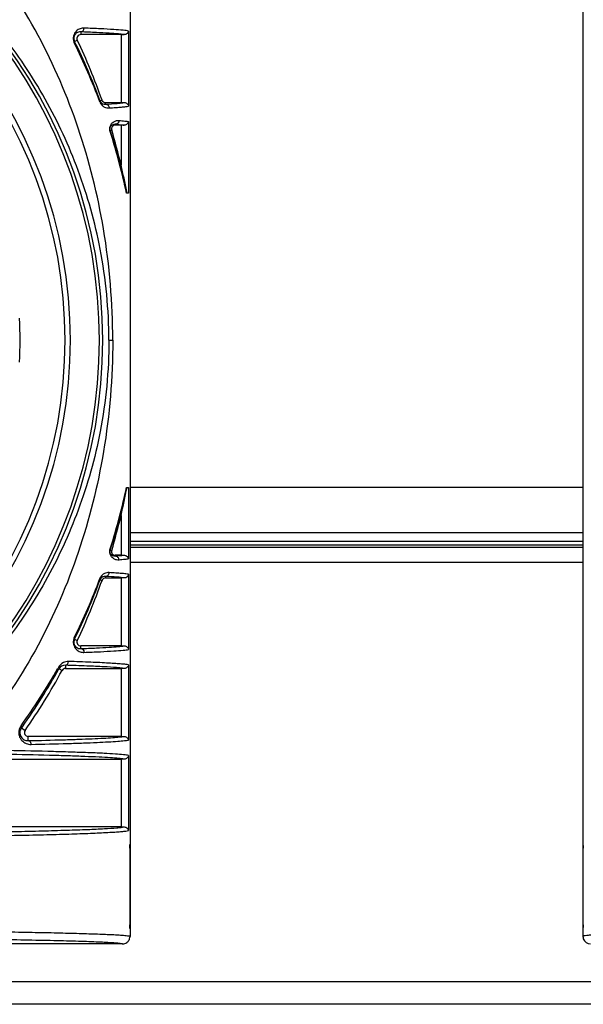
# Model space of a CAD drawing. Units: millimetres. Extents: x 25919 to 27798, y -18252 to -16972.
# Drawn here: x 27392 to 27466, y -17454 to -17324 of the extents above; entities that cross this region are included whole.
import ezdxf

# ---------------------------------------------------------------- set-up
doc = ezdxf.new("R2010")
doc.units = ezdxf.units.MM
doc.layers.add('02___PRT_ALL_AXES', color=7, linetype='Continuous')
doc.layers.add('06___PRT_ALL_SURFS', color=7, linetype='Continuous')

msp = doc.modelspace()

# ---------------------------------------------------------------- linework, layer by layer
at = {"color": 0, "linetype": 'Continuous'}
for p, q in [((27406.12, -17287.45), (27406.12, -17445.45)), ((27466.12, -17287.45), (27466.12, -17445.45)), ((27398.77, -17326.84), (27399.13, -17326.67)), ((27399.58, -17325.59), (27399.58, -17325.95)), ((27404.93, -17325.95), (27399.58, -17325.95)), ((27404.93, -17325.95), (27404.93, -17334.95)), ((27405.92, -17325.47), (27405.92, -17335.43)), ((27402.15, -17334.71), (27402.41, -17334.62)), ((27402.88, -17335.17), (27402.88, -17334.95)), ((27402.88, -17334.95), (27404.93, -17334.95)), ((27404.17, -17337.83), (27404.17, -17337.95)), ((27404.93, -17337.95), (27404.17, -17337.95)), ((27404.93, -17337.95), (27404.93, -17343.25)), ((27405.92, -17337.47), (27405.92, -17346.95)), ((27403.5, -17338.65), (27403.69, -17338.59)), ((27405.68, -17346.95), (27405.67, -17346.95)), ((27405.92, -17346.95), (27405.68, -17346.95)), ((27405.68, -17346.95), (27405.68, -17346.95)), ((27403.32, -17366.45), (27403.83, -17366.45)), ((27405.67, -17385.95), (27405.68, -17385.95)), ((27405.68, -17385.95), (27405.92, -17385.95)), ((27405.92, -17385.95), (27405.92, -17395.43)), ((27466.12, -17385.95), (27406.12, -17385.95)), ((27404.93, -17389.66), (27404.93, -17394.95)), ((27406.12, -17391.95), (27466.12, -17391.95)), ((27466.12, -17393.11), (27406.12, -17393.11)), ((27403.5, -17394.25), (27403.69, -17394.31)), ((27466.12, -17393.61), (27406.12, -17393.61)), ((27466.12, -17393.92), (27406.12, -17393.92)), ((27404.17, -17395.08), (27404.17, -17394.95)), ((27404.93, -17394.95), (27404.17, -17394.95)), ((27466.12, -17395.92), (27406.12, -17395.92)), ((27402.15, -17398.2), (27402.41, -17398.29)), ((27402.88, -17397.74), (27402.88, -17397.95)), ((27402.88, -17397.95), (27404.93, -17397.95)), ((27404.93, -17397.95), (27404.93, -17406.95)), ((27405.92, -17397.47), (27405.92, -17407.43)), ((27398.77, -17406.07), (27399.13, -17406.24)), ((27399.58, -17407.31), (27399.58, -17406.95)), ((27404.93, -17406.95), (27399.58, -17406.95)), ((27396.67, -17409.75), (27396.58, -17409.92)), ((27396.71, -17409.99), (27397.12, -17410.21)), ((27397.56, -17409.52), (27397.56, -17409.95)), ((27397.56, -17409.95), (27404.93, -17409.95)), ((27404.93, -17409.95), (27404.93, -17418.95)), ((27405.92, -17409.47), (27405.92, -17419.43)), ((27391.85, -17417.66), (27391.73, -17417.83)), ((27391.73, -17417.83), (27392.22, -17418.17)), ((27392.63, -17419.51), (27392.63, -17418.95)), ((27404.93, -17418.95), (27392.63, -17418.95)), ((27405.92, -17421.47), (27405.92, -17431.43)), ((27389.66, -17421.95), (27404.93, -17421.95)), ((27404.93, -17421.95), (27404.93, -17430.95)), ((27404.93, -17430.95), (27382.46, -17430.95)), ((27406.11, -17433.76), (27406.11, -17443.94)), ((27466.13, -17443.94), (27466.13, -17433.76)), ((27405.12, -17446.45), (27351.12, -17446.45)), ((27241.12, -17451.45), (27631.12, -17451.45)), ((27627.62, -17454.45), (27244.62, -17454.45))]:
    msp.add_line(p, q, dxfattribs=at)
for centre, radius, start, end in [((27336.12, -17366.45), 66.39, 282.696, 77.3038), ((27336.12, -17366.45), 65.95, 282.6962, 77.3037), ((27336.12, -17366.45), 62.1, 279.6057, 80.3943), ((27336.12, -17366.45), 61.4, 279.6106, 80.3894), ((27399.58, -17326.45), 0.5, 90, 205.3407), ((27324.12, -17362.19), 83, 19.4018, 25.3407), ((27404.93, -17371.01), 45.05, 89.4848, 90.0035), ((27324.16, -17364.06), 83.25, 20.5231, 26.3941), ((27323.42, -17363.86), 83.95, 20.3178, 26.1663), ((27402.88, -17334.45), 0.5, 199.4018, 270), ((27404.94, -17291.9), 43.05, 269.9845, 270.5273), ((27404.17, -17338.45), 0.5, 90, 196.5162), ((27404.93, -17383.01), 45.05, 89.4848, 90.0035), ((27324.12, -17362.19), 83, 13.1917, 16.5162), ((27314.82, -17364.35), 92.55, 10.9697, 13.1771), ((27301.49, -17366.96), 106.13, 10.8665, 10.9858), ((27336.12, -17366.45), 55.44, 356.9863, 3.0137), ((27315.64, -17368.73), 91.71, 346.8108, 349.1764), ((27324.12, -17370.71), 83, 343.4838, 346.8083), ((27404.94, -17351.9), 43.05, 269.9845, 270.5273), ((27324.09, -17368.81), 83.33, 333.6088, 339.474), ((27323.31, -17369), 84.07, 333.8382, 339.6777), ((27404.93, -17443.01), 45.06, 89.4848, 90.0035), ((27404.94, -17363.9), 43.05, 269.9845, 270.5273), ((27324.26, -17368.89), 83.14, 324.1817, 330.4317), ((27323.84, -17369.26), 83.48, 324.5618, 330.7937), ((27397.51, -17410.45), 0.928, 87.2868, 150.4141), ((27404.93, -17455.01), 45.05, 89.4848, 90.0035), ((27392.94, -17418.46), 1.56, 144.1807, 155.1394), ((27404.94, -17375.9), 43.05, 269.9845, 270.5273), ((27404.93, -17467.01), 45.05, 89.4848, 90.0035), ((27404.94, -17387.9), 43.05, 269.9845, 270.5273), ((27405.12, -17445.45), 1.01, 270.0656, 287.9692), ((27405.12, -17445.45), 1, 288.0731, 305.9668), ((27405.12, -17445.45), 1, 306.0262, 311.9596), ((27405.11, -17445.45), 1.01, 311.9601, 323.9105), ((27405.12, -17445.45), 0.997, 323.9426, 328.6291), ((27405.12, -17445.45), 1, 328.6391, 341.9362), ((27467.13, -17445.45), 1.01, 180.067, 197.9859), ((27467.12, -17445.45), 1, 198.0456, 269.9968)]:
    msp.add_arc(centre, radius, start, end, dxfattribs=at)
for centre, start_param, end_param in [((27336.12, -17433.25), -0.00925, 0), ((27536.12, -17433.25), -3.141593, -3.132343), ((27336.12, -17444.45), 0, 0.00925), ((27536.12, -17444.45), 3.132343, 3.141593)]:
    msp.add_ellipse(centre, major_axis=(70, 0), ratio=0.013715, start_param=start_param, end_param=end_param, dxfattribs=at)
for points, knots in [([(27403.83, -17366.45), (27403.83, -17361.52), (27403.04, -17351.98), (27399.65, -17338.35), (27394.27, -17325.85), (27386.8, -17314.47), (27377.07, -17304.51), (27367.17, -17297.93), (27358.31, -17293.99), (27351.17, -17291.77), (27343.73, -17290.39), (27338.66, -17290.09), (27336.12, -17290.09)], [0, 0, 0, 0, 0.130453, 0.251826, 0.370004, 0.488642, 0.609978, 0.735576, 0.800298, 0.866133, 0.932831, 1, 1, 1, 1]), ([(27403.32, -17366.45), (27403.32, -17362.4), (27402.58, -17354.73), (27399.56, -17343.97), (27395.11, -17334.34), (27389.22, -17325.53), (27381.83, -17317.54), (27372.88, -17310.6), (27362.43, -17305.04), (27354.72, -17302.57), (27350.71, -17301.68)], [0, 0, 0, 0, 0.134996, 0.255196, 0.370875, 0.487302, 0.607122, 0.732039, 0.863041, 1, 1, 1, 1]), ([(27400.02, -17325.09), (27399.85, -17325.09), (27399.48, -17325.14), (27398.94, -17325.47), (27398.61, -17326.03), (27398.58, -17326.61), (27398.67, -17326.92), (27398.74, -17327.05)], [0, 0, 0, 0, 0.181436, 0.388333, 0.66316, 0.838485, 1, 1, 1, 1]), ([(27399.58, -17325.59), (27399.64, -17325.59), (27399.76, -17325.56), (27399.95, -17325.41), (27400.02, -17325.22), (27400.02, -17325.09)], [0, 0, 0, 0, 0.235091, 0.481223, 1, 1, 1, 1]), ([(27405.92, -17325.47), (27405.83, -17325.45), (27405.58, -17325.41), (27404.93, -17325.34), (27403.79, -17325.26), (27402.06, -17325.17), (27400.75, -17325.12), (27400.02, -17325.09)], [0, 0, 0, 0, 0.050869, 0.124011, 0.335449, 0.629585, 1, 1, 1, 1]), ([(27399.58, -17325.59), (27399.49, -17325.59), (27399.28, -17325.61), (27398.95, -17325.78), (27398.71, -17326.1), (27398.65, -17326.5), (27398.72, -17326.74), (27398.77, -17326.84)], [0, 0, 0, 0, 0.160029, 0.343804, 0.601511, 0.809737, 1, 1, 1, 1]), ([(27405.34, -17325.95), (27405.08, -17325.91), (27404.42, -17325.84), (27403.19, -17325.75), (27401.53, -17325.67), (27400.28, -17325.62), (27399.58, -17325.59)], [0, 0, 0, 0, 0.133868, 0.34834, 0.638985, 1, 1, 1, 1]), ([(27405.92, -17325.47), (27405.91, -17325.59), (27405.77, -17325.85), (27405.49, -17325.96), (27405.34, -17325.95)], [0, 0, 0, 0, 0.438373, 1, 1, 1, 1]), ([(27398.77, -17326.84), (27398.77, -17326.85), (27398.79, -17326.93), (27398.77, -17327), (27398.74, -17327.05)], [0, 0, 0, 0, 0.223614, 1, 1, 1, 1]), ([(27402.15, -17334.71), (27402.15, -17334.72), (27402.16, -17334.78), (27402.15, -17334.84), (27402.13, -17334.88)], [0, 0, 0, 0, 0.235772, 1, 1, 1, 1]), ([(27402.13, -17334.88), (27402.19, -17335.04), (27402.37, -17335.31), (27402.79, -17335.61), (27403.14, -17335.68), (27403.35, -17335.67)], [0, 0, 0, 0, 0.342377, 0.594106, 1, 1, 1, 1]), ([(27402.15, -17334.71), (27402.19, -17334.81), (27402.3, -17334.98), (27402.56, -17335.14), (27402.76, -17335.18), (27402.88, -17335.17)], [0, 0, 0, 0, 0.365231, 0.612352, 1, 1, 1, 1]), ([(27402.88, -17335.17), (27403.39, -17335.14), (27404.08, -17335.09), (27404.9, -17335.01), (27405.21, -17334.97), (27405.34, -17334.95)], [0, 0, 0, 0, 0.623685, 0.84356, 1, 1, 1, 1]), ([(27402.88, -17335.17), (27403, -17335.17), (27403.25, -17335.28), (27403.34, -17335.54), (27403.35, -17335.67)], [0, 0, 0, 0, 0.488846, 1, 1, 1, 1]), ([(27403.35, -17335.67), (27403.65, -17335.65), (27404.2, -17335.61), (27404.94, -17335.56), (27405.49, -17335.5), (27405.8, -17335.46), (27405.92, -17335.43)], [0, 0, 0, 0, 0.353941, 0.640052, 0.855933, 1, 1, 1, 1]), ([(27405.34, -17334.95), (27405.49, -17334.95), (27405.77, -17335.06), (27405.91, -17335.32), (27405.92, -17335.43)], [0, 0, 0, 0, 0.561627, 1, 1, 1, 1]), ([(27403.49, -17338.79), (27403.43, -17338.62), (27403.41, -17338.28), (27403.6, -17337.81), (27403.92, -17337.49), (27404.31, -17337.33), (27404.55, -17337.32), (27404.66, -17337.33)], [0, 0, 0, 0, 0.25227, 0.442374, 0.677691, 0.851402, 1, 1, 1, 1]), ([(27403.5, -17338.65), (27403.45, -17338.52), (27403.46, -17338.29), (27403.61, -17338.03), (27403.83, -17337.85), (27404.05, -17337.81), (27404.17, -17337.83)], [0, 0, 0, 0, 0.328108, 0.500289, 0.712131, 1, 1, 1, 1]), ([(27404.66, -17337.33), (27404.66, -17337.45), (27404.56, -17337.71), (27404.3, -17337.82), (27404.17, -17337.83)], [0, 0, 0, 0, 0.505888, 1, 1, 1, 1]), ([(27404.17, -17337.83), (27404.4, -17337.84), (27404.79, -17337.88), (27405.18, -17337.93), (27405.34, -17337.95)], [0, 0, 0, 0, 0.59376, 1, 1, 1, 1]), ([(27404.66, -17337.33), (27404.92, -17337.35), (27405.34, -17337.38), (27405.76, -17337.44), (27405.92, -17337.47)], [0, 0, 0, 0, 0.612823, 1, 1, 1, 1]), ([(27405.92, -17337.47), (27405.91, -17337.59), (27405.77, -17337.85), (27405.49, -17337.96), (27405.34, -17337.95)], [0, 0, 0, 0, 0.438376, 1, 1, 1, 1]), ([(27403.49, -17338.79), (27403.49, -17338.78), (27403.51, -17338.74), (27403.51, -17338.69), (27403.5, -17338.65)], [0, 0, 0, 0, 0.264967, 1, 1, 1, 1]), ([(27405.67, -17346.95), (27405.38, -17345.67), (27404.73, -17342.93), (27403.95, -17340.22), (27403.49, -17338.79)], [0, 0, 0, 0, 0.466946, 1, 1, 1, 1]), ([(27405.69, -17346.95), (27405.4, -17345.65), (27404.75, -17342.86), (27403.96, -17340.11), (27403.5, -17338.65)], [0, 0, 0, 0, 0.466336, 1, 1, 1, 1]), ([(27403.83, -17366.45), (27403.83, -17371.39), (27403.04, -17380.93), (27399.65, -17394.56), (27394.27, -17407.06), (27386.8, -17418.44), (27377.07, -17428.39), (27367.17, -17434.98), (27358.31, -17438.92), (27351.17, -17441.14), (27343.73, -17442.51), (27338.66, -17442.82), (27336.12, -17442.82)], [0, 0, 0, 0, 0.130453, 0.251826, 0.370004, 0.488642, 0.609978, 0.735576, 0.800298, 0.866133, 0.932831, 1, 1, 1, 1]), ([(27403.32, -17366.45), (27403.32, -17370.5), (27402.58, -17378.18), (27399.56, -17388.93), (27395.11, -17398.57), (27389.22, -17407.38), (27381.83, -17415.36), (27372.88, -17422.31), (27362.43, -17427.87), (27354.72, -17430.33), (27350.71, -17431.22)], [0, 0, 0, 0, 0.134996, 0.255195, 0.370875, 0.487302, 0.607122, 0.732039, 0.863041, 1, 1, 1, 1]), ([(27403.49, -17394.11), (27403.95, -17392.68), (27404.73, -17389.98), (27405.38, -17387.24), (27405.67, -17385.95)], [0, 0, 0, 0, 0.533049, 1, 1, 1, 1]), ([(27403.5, -17394.25), (27403.96, -17392.8), (27404.75, -17390.04), (27405.4, -17387.26), (27405.69, -17385.95)], [0, 0, 0, 0, 0.533664, 1, 1, 1, 1]), ([(27404.66, -17395.58), (27404.55, -17395.59), (27404.31, -17395.57), (27403.92, -17395.42), (27403.6, -17395.1), (27403.41, -17394.63), (27403.43, -17394.29), (27403.49, -17394.11)], [0, 0, 0, 0, 0.148512, 0.3221, 0.55715, 0.746898, 1, 1, 1, 1]), ([(27404.17, -17395.08), (27404.05, -17395.1), (27403.83, -17395.06), (27403.61, -17394.88), (27403.46, -17394.61), (27403.45, -17394.38), (27403.5, -17394.25)], [0, 0, 0, 0, 0.287642, 0.499178, 0.670823, 1, 1, 1, 1]), ([(27403.49, -17394.11), (27403.49, -17394.12), (27403.51, -17394.17), (27403.51, -17394.22), (27403.5, -17394.25)], [0, 0, 0, 0, 0.264966, 1, 1, 1, 1]), ([(27405.34, -17394.95), (27405.18, -17394.98), (27404.79, -17395.03), (27404.4, -17395.06), (27404.17, -17395.08)], [0, 0, 0, 0, 0.406236, 1, 1, 1, 1]), ([(27404.66, -17395.58), (27404.66, -17395.45), (27404.56, -17395.19), (27404.3, -17395.08), (27404.17, -17395.08)], [0, 0, 0, 0, 0.505888, 1, 1, 1, 1]), ([(27405.92, -17395.43), (27405.76, -17395.47), (27405.34, -17395.52), (27404.92, -17395.56), (27404.66, -17395.58)], [0, 0, 0, 0, 0.38717, 1, 1, 1, 1]), ([(27405.34, -17394.95), (27405.49, -17394.95), (27405.77, -17395.06), (27405.91, -17395.32), (27405.92, -17395.43)], [0, 0, 0, 0, 0.561624, 1, 1, 1, 1]), ([(27403.35, -17397.24), (27403.14, -17397.23), (27402.79, -17397.3), (27402.37, -17397.6), (27402.19, -17397.86), (27402.13, -17398.03)], [0, 0, 0, 0, 0.405916, 0.657658, 1, 1, 1, 1]), ([(27402.15, -17398.2), (27402.15, -17398.18), (27402.16, -17398.13), (27402.15, -17398.07), (27402.13, -17398.03)], [0, 0, 0, 0, 0.235771, 1, 1, 1, 1]), ([(27402.88, -17397.74), (27402.76, -17397.73), (27402.56, -17397.76), (27402.3, -17397.93), (27402.19, -17398.09), (27402.15, -17398.2)], [0, 0, 0, 0, 0.387662, 0.634792, 1, 1, 1, 1]), ([(27402.88, -17397.74), (27403, -17397.74), (27403.25, -17397.62), (27403.34, -17397.37), (27403.35, -17397.24)], [0, 0, 0, 0, 0.488845, 1, 1, 1, 1]), ([(27405.34, -17397.95), (27405.21, -17397.93), (27404.9, -17397.89), (27404.08, -17397.81), (27403.39, -17397.77), (27402.88, -17397.74)], [0, 0, 0, 0, 0.156433, 0.376304, 1, 1, 1, 1]), ([(27405.92, -17397.47), (27405.8, -17397.45), (27405.49, -17397.4), (27404.94, -17397.35), (27404.2, -17397.29), (27403.65, -17397.26), (27403.35, -17397.24)], [0, 0, 0, 0, 0.144058, 0.359933, 0.646055, 1, 1, 1, 1]), ([(27405.92, -17397.47), (27405.91, -17397.59), (27405.77, -17397.85), (27405.49, -17397.96), (27405.34, -17397.95)], [0, 0, 0, 0, 0.438373, 1, 1, 1, 1]), ([(27398.74, -17405.85), (27398.67, -17405.99), (27398.58, -17406.29), (27398.61, -17406.88), (27398.94, -17407.44), (27399.48, -17407.76), (27399.85, -17407.82), (27400.02, -17407.81)], [0, 0, 0, 0, 0.161747, 0.337371, 0.612145, 0.818778, 1, 1, 1, 1]), ([(27398.77, -17406.07), (27398.72, -17406.17), (27398.65, -17406.4), (27398.71, -17406.8), (27398.95, -17407.13), (27399.28, -17407.3), (27399.49, -17407.32), (27399.58, -17407.31)], [0, 0, 0, 0, 0.190723, 0.39966, 0.656777, 0.840215, 1, 1, 1, 1]), ([(27398.77, -17406.07), (27398.77, -17406.05), (27398.79, -17405.98), (27398.77, -17405.9), (27398.74, -17405.85)], [0, 0, 0, 0, 0.223625, 1, 1, 1, 1]), ([(27399.58, -17407.31), (27400.28, -17407.29), (27401.53, -17407.24), (27403.19, -17407.15), (27404.42, -17407.06), (27405.08, -17407), (27405.34, -17406.95)], [0, 0, 0, 0, 0.361023, 0.651669, 0.866138, 1, 1, 1, 1]), ([(27399.58, -17407.31), (27399.64, -17407.31), (27399.76, -17407.34), (27399.95, -17407.49), (27400.02, -17407.69), (27400.02, -17407.81)], [0, 0, 0, 0, 0.235092, 0.481224, 1, 1, 1, 1]), ([(27400.02, -17407.81), (27400.75, -17407.79), (27402.06, -17407.73), (27403.79, -17407.64), (27404.93, -17407.56), (27405.58, -17407.49), (27405.83, -17407.45), (27405.92, -17407.43)], [0, 0, 0, 0, 0.370418, 0.664556, 0.875991, 0.949131, 1, 1, 1, 1]), ([(27405.34, -17406.95), (27405.49, -17406.95), (27405.77, -17407.06), (27405.91, -17407.32), (27405.92, -17407.43)], [0, 0, 0, 0, 0.561635, 1, 1, 1, 1]), ([(27397.97, -17409.02), (27397.74, -17409.02), (27397.21, -17409.13), (27396.81, -17409.51), (27396.67, -17409.75)], [0, 0, 0, 0, 0.452133, 1, 1, 1, 1]), ([(27396.71, -17409.99), (27396.72, -17409.96), (27396.73, -17409.87), (27396.69, -17409.79), (27396.67, -17409.75)], [0, 0, 0, 0, 0.444253, 1, 1, 1, 1]), ([(27397.56, -17409.52), (27397.61, -17409.52), (27397.72, -17409.49), (27397.91, -17409.34), (27397.97, -17409.15), (27397.97, -17409.02)], [0, 0, 0, 0, 0.229445, 0.473479, 1, 1, 1, 1]), ([(27405.34, -17409.95), (27405.2, -17409.93), (27404.87, -17409.89), (27403.99, -17409.8), (27402.48, -17409.71), (27400.22, -17409.61), (27398.51, -17409.55), (27397.56, -17409.52)], [0, 0, 0, 0, 0.052625, 0.127423, 0.341111, 0.63464, 1, 1, 1, 1]), ([(27405.92, -17409.47), (27405.8, -17409.45), (27405.49, -17409.4), (27404.93, -17409.35), (27404.18, -17409.29), (27402.83, -17409.21), (27400.74, -17409.11), (27398.96, -17409.05), (27397.97, -17409.02)], [0, 0, 0, 0, 0.047337, 0.118426, 0.21272, 0.329436, 0.62621, 1, 1, 1, 1]), ([(27405.92, -17409.47), (27405.91, -17409.59), (27405.77, -17409.85), (27405.49, -17409.96), (27405.34, -17409.95)], [0, 0, 0, 0, 0.43838, 1, 1, 1, 1]), ([(27391.53, -17417.8), (27391.47, -17417.94), (27391.38, -17418.24), (27391.38, -17418.7), (27391.52, -17419.13), (27391.82, -17419.57), (27392.32, -17419.93), (27392.78, -17420.02), (27393, -17420.01)], [0, 0, 0, 0, 0.143756, 0.293109, 0.43601, 0.566387, 0.794146, 1, 1, 1, 1]), ([(27391.73, -17417.83), (27391.67, -17417.92), (27391.56, -17418.14), (27391.51, -17418.51), (27391.6, -17418.87), (27391.81, -17419.21), (27392.16, -17419.46), (27392.48, -17419.52), (27392.63, -17419.51)], [0, 0, 0, 0, 0.14158, 0.307314, 0.4673, 0.60109, 0.815256, 1, 1, 1, 1]), ([(27391.73, -17417.83), (27391.74, -17417.81), (27391.78, -17417.71), (27391.73, -17417.61), (27391.68, -17417.54)], [0, 0, 0, 0, 0.201666, 1, 1, 1, 1]), ([(27392.63, -17419.51), (27394.19, -17419.48), (27396.43, -17419.42), (27399.25, -17419.33), (27401.02, -17419.26), (27402.52, -17419.19), (27403.73, -17419.12), (27404.64, -17419.04), (27405.14, -17418.99), (27405.34, -17418.95)], [0, 0, 0, 0, 0.368733, 0.527402, 0.666724, 0.785064, 0.880893, 0.952877, 1, 1, 1, 1]), ([(27405.34, -17418.95), (27405.49, -17418.95), (27405.77, -17419.06), (27405.91, -17419.32), (27405.92, -17419.43)], [0, 0, 0, 0, 0.561632, 1, 1, 1, 1]), ([(27392.63, -17419.51), (27392.67, -17419.51), (27392.78, -17419.54), (27392.9, -17419.66), (27392.98, -17419.82), (27393, -17419.95), (27393, -17420.01)], [0, 0, 0, 0, 0.214326, 0.452018, 0.717692, 1, 1, 1, 1]), ([(27393, -17420.01), (27394.62, -17419.98), (27396.93, -17419.92), (27399.85, -17419.82), (27401.65, -17419.75), (27403.17, -17419.68), (27404.38, -17419.6), (27405.27, -17419.53), (27405.74, -17419.47), (27405.92, -17419.43)], [0, 0, 0, 0, 0.375658, 0.536334, 0.676522, 0.794472, 0.888563, 0.957409, 1, 1, 1, 1]), ([(27405.34, -17421.95), (27405.1, -17421.91), (27404.5, -17421.85), (27403.39, -17421.77), (27401.89, -17421.69), (27400.03, -17421.61), (27397.84, -17421.53), (27394.35, -17421.43), (27391.59, -17421.37), (27389.66, -17421.33)], [0, 0, 0, 0, 0.04519, 0.116462, 0.212506, 0.331627, 0.471917, 0.631384, 1, 1, 1, 1]), ([(27405.92, -17421.47), (27405.84, -17421.45), (27405.62, -17421.42), (27405.04, -17421.35), (27404.05, -17421.28), (27402.56, -17421.19), (27400.68, -17421.11), (27398.44, -17421.04), (27394.84, -17420.93), (27391.99, -17420.87), (27390, -17420.83)], [0, 0, 0, 0, 0.017005, 0.040967, 0.109325, 0.203784, 0.322587, 0.463722, 0.625069, 1, 1, 1, 1]), ([(27405.92, -17421.47), (27405.91, -17421.59), (27405.77, -17421.85), (27405.49, -17421.96), (27405.34, -17421.95)], [0, 0, 0, 0, 0.43838, 1, 1, 1, 1]), ([(27382.46, -17431.7), (27385.25, -17431.66), (27389.26, -17431.59), (27394.36, -17431.47), (27397.59, -17431.38), (27400.34, -17431.29), (27402.55, -17431.19), (27404.02, -17431.1), (27404.88, -17431.02), (27405.2, -17430.97), (27405.34, -17430.95)], [0, 0, 0, 0, 0.365534, 0.525968, 0.668134, 0.789278, 0.886611, 0.95754, 0.982427, 1, 1, 1, 1]), ([(27405.34, -17430.95), (27405.49, -17430.95), (27405.77, -17431.06), (27405.91, -17431.32), (27405.92, -17431.43)], [0, 0, 0, 0, 0.56162, 1, 1, 1, 1]), ([(27382.75, -17432.2), (27384.23, -17432.18), (27387.1, -17432.13), (27391.22, -17432.05), (27394.96, -17431.97), (27398.25, -17431.88), (27401.03, -17431.78), (27403, -17431.69), (27404.27, -17431.61), (27404.98, -17431.56), (27405.51, -17431.5), (27405.81, -17431.46), (27405.92, -17431.43)], [0, 0, 0, 0, 0.192348, 0.37082, 0.532922, 0.675909, 0.796871, 0.892887, 0.930687, 0.961285, 0.984444, 1, 1, 1, 1]), ([(27406.11, -17433.76), (27406.11, -17433.7), (27406.11, -17433.61), (27406.11, -17433.49), (27406.11, -17433.42), (27406.11, -17433.36), (27406.11, -17433.31), (27406.12, -17433.28), (27406.11, -17433.27), (27406.12, -17433.26)], [0, 0, 0, 0, 0.378584, 0.5501, 0.700827, 0.825214, 0.918757, 0.977664, 1, 1, 1, 1]), ([(27466.12, -17433.26), (27466.12, -17433.27), (27466.12, -17433.28), (27466.12, -17433.31), (27466.12, -17433.36), (27466.13, -17433.42), (27466.13, -17433.49), (27466.13, -17433.61), (27466.13, -17433.7), (27466.13, -17433.76)], [0, 0, 0, 0, 0.022334, 0.081239, 0.174778, 0.299163, 0.44989, 0.62141, 1, 1, 1, 1]), ([(27406.12, -17444.44), (27406.11, -17444.44), (27406.12, -17444.43), (27406.11, -17444.4), (27406.11, -17444.35), (27406.11, -17444.29), (27406.11, -17444.21), (27406.11, -17444.1), (27406.11, -17444.01), (27406.11, -17443.94)], [0, 0, 0, 0, 0.022334, 0.081239, 0.174778, 0.299163, 0.44989, 0.62141, 1, 1, 1, 1]), ([(27466.13, -17443.94), (27466.13, -17444.01), (27466.13, -17444.1), (27466.13, -17444.21), (27466.13, -17444.29), (27466.12, -17444.35), (27466.12, -17444.4), (27466.12, -17444.43), (27466.12, -17444.44), (27466.12, -17444.44)], [0, 0, 0, 0, 0.378584, 0.5501, 0.700827, 0.825214, 0.918757, 0.977664, 1, 1, 1, 1]), ([(27351.13, -17444.53), (27354.51, -17444.54), (27361.15, -17444.57), (27369.34, -17444.62), (27375.65, -17444.67), (27380.14, -17444.72), (27384.41, -17444.77), (27388.44, -17444.83), (27392.17, -17444.89), (27395.56, -17444.95), (27398.15, -17445.02), (27400.01, -17445.07), (27401.24, -17445.11), (27402.33, -17445.15), (27403.3, -17445.19), (27404.13, -17445.23), (27404.82, -17445.27), (27405.36, -17445.31), (27405.72, -17445.35), (27405.93, -17445.38), (27406.03, -17445.4), (27406.09, -17445.42), (27406.12, -17445.44), (27406.12, -17445.45)], [0, 0, 0, 0, 0.184414, 0.36183, 0.446786, 0.528532, 0.606454, 0.679857, 0.747963, 0.809909, 0.864756, 0.88921, 0.911519, 0.93156, 0.949216, 0.964376, 0.97694, 0.986824, 0.993961, 0.996486, 0.998315, 0.99946, 1, 1, 1, 1]), ([(27521.1, -17444.53), (27517.72, -17444.54), (27511.09, -17444.57), (27502.89, -17444.62), (27496.58, -17444.67), (27492.1, -17444.72), (27487.82, -17444.77), (27483.8, -17444.83), (27480.07, -17444.89), (27476.68, -17444.95), (27474.09, -17445.02), (27472.23, -17445.07), (27471, -17445.11), (27469.9, -17445.15), (27468.93, -17445.19), (27468.1, -17445.23), (27467.41, -17445.27), (27466.87, -17445.31), (27466.52, -17445.35), (27466.31, -17445.38), (27466.21, -17445.4), (27466.15, -17445.42), (27466.12, -17445.44), (27466.12, -17445.45)], [0, 0, 0, 0, 0.184414, 0.36183, 0.446786, 0.528532, 0.606454, 0.679857, 0.747963, 0.809909, 0.864756, 0.88921, 0.911519, 0.93156, 0.949216, 0.964376, 0.97694, 0.986824, 0.993961, 0.996486, 0.998315, 0.99946, 1, 1, 1, 1]), ([(27336.12, -17445.51), (27340.15, -17445.51), (27348.12, -17445.52), (27358.02, -17445.56), (27365.75, -17445.6), (27371.33, -17445.64), (27376.69, -17445.69), (27381.8, -17445.74), (27386.59, -17445.81), (27390.99, -17445.88), (27394.38, -17445.95), (27396.85, -17446), (27398.48, -17446.05), (27399.96, -17446.09), (27401.27, -17446.14), (27402.4, -17446.19), (27403.34, -17446.24), (27404, -17446.28), (27404.43, -17446.32), (27404.67, -17446.34), (27404.86, -17446.37), (27405, -17446.4), (27405.07, -17446.41), (27405.12, -17446.44), (27405.12, -17446.45)], [0, 0, 0, 0, 0.17508, 0.346706, 0.430052, 0.511029, 0.589006, 0.663256, 0.73294, 0.797091, 0.854607, 0.8805, 0.904268, 0.925749, 0.94478, 0.961204, 0.974876, 0.985667, 0.989948, 0.993473, 0.996232, 0.998224, 0.999457, 1, 1, 1, 1])]:
    msp.add_open_spline(points, degree=3, knots=knots, dxfattribs=at)
at = {"layer": '02___PRT_ALL_AXES', "color": 0, "linetype": 'Continuous'}
msp.add_line((27405.12, -17446.45), (27351.12, -17446.45), dxfattribs=at)
at = {"layer": '06___PRT_ALL_SURFS', "color": 0, "linetype": 'Continuous'}
for centre, radius, start, end in [((27404.17, -17394.45), 0.5, 163.4838, 270), ((27324.12, -17370.71), 83, 334.6593, 340.5982), ((27402.88, -17398.45), 0.5, 90, 160.5982), ((27399.58, -17406.45), 0.5, 154.6593, 270), ((27397.56, -17410.45), 0.5, 90, 151.5818), ((27324.12, -17370.71), 83, 325.1303, 331.5818), ((27392.63, -17418.45), 0.5, 145.1303, 270), ((27405.12, -17445.45), 1.01, 270.0657, 287.9692), ((27405.12, -17445.45), 1, 288.0731, 305.9668), ((27405.12, -17445.45), 1, 306.0262, 311.9596), ((27405.11, -17445.45), 1.01, 311.9601, 323.9105), ((27405.12, -17445.45), 0.997, 323.9426, 328.6291), ((27405.12, -17445.45), 1, 328.6391, 341.9363), ((27405.11, -17445.45), 1.01, 342.0147, 359.9343), ((27467.13, -17445.45), 1.01, 180.0657, 197.9831), ((27467.12, -17445.45), 1, 198.0458, 269.9974)]:
    msp.add_arc(centre, radius, start, end, dxfattribs=at)

doc.saveas('drawing.dxf')
